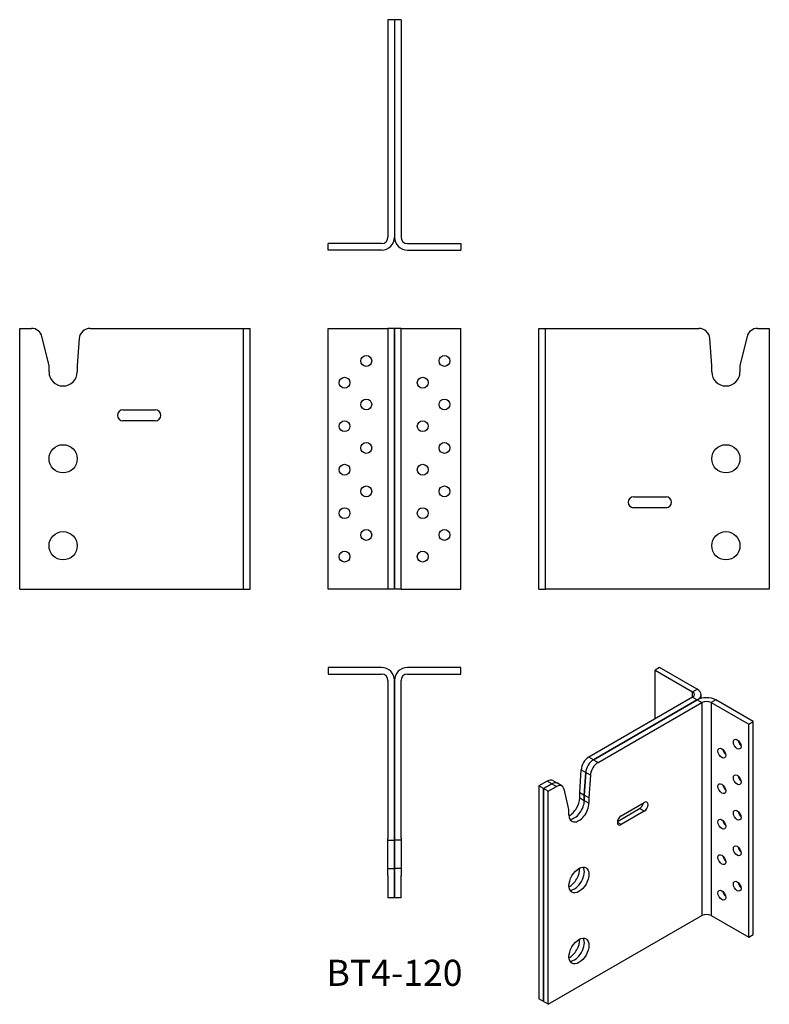
# Model space of a CAD drawing. Units: millimetres. Extents: x -173 to 172, y -311 to 142.
import ezdxf

# ---------------------------------------------------------------- set-up
doc = ezdxf.new("R2010")
doc.units = ezdxf.units.MM
doc.styles.get("Standard").update_dxf_attribs({"font": 'arial.ttf'})

# ---------------------------------------------------------------- blocks, each defined once
blk = doc.blocks.new('BT4-120-Front')
for p, q in [((-30.5, 0), (-6, 0)), ((-30.5, -120), (-30.5, 0)), ((-6, 0), (-3, 0)), ((-3, 0), (-3, -120)), ((0, 0), (-3, 0)), ((0, -120), (0, 0)), ((3, 0), (0, 0)), ((0, 0), (0, -120)), ((3, -120), (3, 0)), ((3, 0), (6, 0)), ((6, 0), (30.5, 0)), ((30.5, -120), (30.5, 0)), ((-6, -120), (-30.5, -120)), ((-3, -120), (-6, -120)), ((0, -120), (-3, -120)), ((3, -120), (0, -120)), ((3, -120), (6, -120)), ((6, -120), (30.5, -120))]:
    blk.add_line(p, q)
for centre in [(-13, -15), (23, -15), (-23, -25), (13, -25), (-13, -35), (23, -35), (-23, -45), (13, -45), (-13, -55), (23, -55), (-23, -65), (13, -65), (-13, -75), (23, -75), (-23, -85), (13, -85), (-13, -95), (23, -95), (-23, -105), (13, -105)]:
    blk.add_circle(centre, 2.5)
blk = doc.blocks.new('BT4-120-Left')
for p, q in [((0, 0), (3, 0)), ((0, -120), (0, 0)), ((3, -120), (3, 0)), ((3, 0), (6, 0)), ((6, 0), (73.6, 0)), ((100.59, 0), (106, 0)), ((106, 0), (106, -120)), ((95.73, -3.81), (92.5, -17)), ((79.5, -17), (78.58, -4.63)), ((79.5, -20), (79.5, -17)), ((92.5, -17), (92.5, -20)), ((43.5, -77.5), (58.5, -77.5)), ((58.5, -82.5), (43.5, -82.5)), ((0, -120), (3, -120)), ((6, -120), (3, -120)), ((106, -120), (6, -120))]:
    blk.add_line(p, q)
for centre in [(86, -60), (86, -100)]:
    blk.add_circle(centre, 6.5)
for centre, radius, start, end in [((73.6, -5), 5, 4.2358, 90), ((100.59, -5), 5, 90, 166.2392), ((86, -20), 6.5, 180, 0), ((43.5, -80), 2.5, 90, 270), ((58.5, -80), 2.5, 270, 90)]:
    blk.add_arc(centre, radius, start, end)
blk = doc.blocks.new('BT4-120-Right')
for p, q in [((-106, 0), (-100.59, 0)), ((-106, -120), (-106, 0)), ((-73.6, 0), (-6, 0)), ((-6, 0), (-3, 0)), ((-3, 0), (0, 0)), ((-3, -120), (-3, 0)), ((0, -120), (0, 0)), ((-92.5, -17), (-95.73, -3.81)), ((-78.58, -4.63), (-79.5, -17)), ((-92.5, -20), (-92.5, -17)), ((-79.5, -17), (-79.5, -20)), ((-58.5, -37.5), (-43.5, -37.5)), ((-43.5, -42.5), (-58.5, -42.5)), ((-106, -120), (-6, -120)), ((-6, -120), (-3, -120)), ((-3, -120), (0, -120))]:
    blk.add_line(p, q)
for centre in [(-86, -60), (-86, -100)]:
    blk.add_circle(centre, 6.5)
for centre, radius, start, end in [((-100.59, -5), 5, 13.7608, 90), ((-73.6, -5), 5, 90, 175.7642), ((-86, -20), 6.5, 180, 0), ((-58.5, -40), 2.5, 90, 270), ((-43.5, -40), 2.5, 270, 90)]:
    blk.add_arc(centre, radius, start, end)
blk = doc.blocks.new('BT4-120-Top')
for p, q in [((-6, 0), (-30.5, 0)), ((-30.5, 0), (-30.5, -3)), ((30.5, 0), (6, 0)), ((30.5, -3), (30.5, 0)), ((-30.5, -3), (-6, -3)), ((6, -3), (30.5, -3)), ((-3, -6), (-3, -73.6)), ((0, -73.6), (0, -6)), ((0, -6), (0, -73.6)), ((3, -73.6), (3, -6)), ((-3, -73.6), (-3, -78.58)), ((0, -78.58), (0, -73.6)), ((0, -73.6), (0, -78.58)), ((3, -78.58), (3, -73.6)), ((-3, -79.5), (-3, -78.58)), ((-3, -79.5), (0, -79.5)), ((-3, -92.5), (-3, -79.5)), ((0, -78.58), (0, -79.5)), ((0, -79.5), (0, -78.58)), ((0, -79.5), (0, -92.5)), ((3, -79.5), (0, -79.5)), ((0, -92.5), (0, -79.5)), ((3, -78.58), (3, -79.5)), ((3, -79.5), (3, -92.5)), ((-3, -92.5), (0, -92.5)), ((-3, -95.73), (-3, -92.5)), ((0, -92.5), (0, -95.73)), ((3, -92.5), (0, -92.5)), ((0, -95.73), (0, -92.5)), ((3, -92.5), (3, -95.73)), ((-3, -95.73), (-3, -100.59)), ((0, -100.59), (0, -95.73)), ((0, -95.73), (0, -100.59)), ((3, -100.59), (3, -95.73)), ((-3, -100.59), (-3, -106)), ((0, -106), (0, -100.59)), ((0, -100.59), (0, -106)), ((3, -106), (3, -100.59)), ((0, -106), (-3, -106)), ((3, -106), (0, -106))]:
    blk.add_line(p, q)
for centre, radius, start, end in [((-6, -6), 6, 0, 90), ((-6, -6), 3, 0, 90), ((6, -6), 6, 90, 180), ((6, -6), 3, 90, 180)]:
    blk.add_arc(centre, radius, start, end)
blk = doc.blocks.new('BT4-120-Bottom')
for p, q in [((-3, 106), (-3, 6)), ((0, 106), (-3, 106)), ((0, 106), (0, 6)), ((0, 106), (0, 6)), ((3, 106), (0, 106)), ((3, 106), (3, 6)), ((-6, 3), (-30.5, 3)), ((-30.5, 0), (-30.5, 3)), ((-6, 0), (-30.5, 0)), ((6, 3), (30.5, 3)), ((6, 0), (30.5, 0)), ((30.5, 3), (30.5, 0))]:
    blk.add_line(p, q)
for centre, radius, start, end in [((-6, 6), 6, 270, 0), ((-6, 6), 3, 270, 0), ((6, 6), 6, 180, 270), ((6, 6), 3, 180, 270)]:
    blk.add_arc(centre, radius, start, end)
blk = doc.blocks.new('BT4-120-ISO')
for p, q in [((15.91, 83.08), (13.79, 81.85)), ((13.79, 81.85), (31.11, 71.85)), ((13.79, 59.4), (13.79, 81.85)), ((33.23, 73.08), (15.91, 83.08)), ((31.11, 71.85), (33.23, 73.08)), ((31.11, 69.4), (-16.69, 41.81)), ((-14.56, 40.58), (33.23, 68.18)), ((33.23, 68.18), (-14.56, 40.58)), ((31.11, 69.4), (31.11, 71.85)), ((31.11, 69.4), (33.23, 68.18)), ((33.23, 68.18), (35.36, 66.95)), ((34.99, 68.88), (34.99, 70.63)), ((41.72, 68.18), (39.6, 66.95)), ((59.04, 58.18), (41.72, 68.18)), ((-12.44, 39.36), (35.36, 66.95)), ((35.36, 66.95), (35.36, -31.03)), ((39.6, 66.95), (56.92, 56.95)), ((39.6, 66.95), (39.6, -31.03)), ((56.92, 56.95), (59.04, 58.18)), ((56.92, -41.03), (56.92, 56.95)), ((59.04, -39.8), (59.04, 58.18)), ((-14.56, 40.58), (-16.69, 41.81)), ((-14.56, 40.58), (-12.44, 39.36)), ((-20.86, 25.52), (-20.21, 35.99)), ((-20.21, 35.99), (-18.09, 34.76)), ((-18.09, 34.76), (-18.74, 24.29)), ((-18.74, 24.29), (-18.09, 34.76)), ((-15.97, 33.54), (-18.09, 34.76)), ((-15.97, 33.54), (-16.62, 23.07)), ((-35.77, 30.79), (-39.6, 28.58)), ((-39.6, 28.58), (-39.6, -69.4)), ((-37.48, 27.35), (-39.6, 28.58)), ((-37.48, 27.35), (-33.65, 29.56)), ((-33.65, 29.56), (-37.48, 27.35)), ((-37.48, -70.63), (-37.48, 27.35)), ((-35.36, 26.13), (-37.48, 27.35)), ((-37.48, 27.35), (-37.48, -70.63)), ((-33.65, 29.56), (-35.77, 30.79)), ((-35.36, 26.13), (-31.53, 28.34)), ((-33.65, 29.56), (-31.53, 28.34)), ((-33.27, 31.04), (-31.15, 29.81)), ((-29.03, 28.59), (-31.15, 29.81)), ((-25.81, 17.76), (-28.09, 27.21)), ((-35.36, -71.85), (-35.36, 26.13)), ((-20.86, 25.52), (-18.74, 24.29)), ((-20.86, 23.07), (-20.86, 25.52)), ((-20.86, 23.07), (-18.74, 21.84)), ((-18.74, 24.29), (-18.74, 21.84)), ((-16.62, 23.07), (-18.74, 24.29)), ((-18.74, 21.84), (-18.74, 24.29)), ((-16.62, 23.07), (-16.62, 20.62)), ((-18.74, 21.84), (-16.62, 20.62)), ((-3.5, 12.27), (6.72, 18.17)), ((-1.77, 14.9), (8.84, 21.02)), ((8.84, 16.94), (6.72, 18.17)), ((-25.81, 15.31), (-25.81, 17.76)), ((8.84, 16.94), (-1.77, 10.82)), ((-1.77, 10.82), (-3.54, 11.84)), ((-35.36, -71.85), (35.36, -31.03)), ((39.6, -31.03), (56.92, -41.03)), ((56.92, -41.03), (59.04, -39.8)), ((-37.48, -70.63), (-39.6, -69.4)), ((-35.36, -71.85), (-37.48, -70.63))]:
    blk.add_line(p, q)
for centre, major_axis, start_param, end_param in [((28.99, 70.63), (6, 0), 5.497787, 7.068583), ((28.99, 70.63), (3, 0), 5.497787, 7.068583), ((37.48, 65.73), (-6, 0), 3.926991, 5.497787), ((37.48, 65.73), (3, 0), 0.785398, 2.356194), ((46.67, 44.91), (1.25, -2.17), 4.15479, 5.269988), ((53.74, 48.99), (1.25, -2.17), 4.15479, 5.269988), ((-16.69, 37.72), (2.5, 4.33), 0.785398, 2.282266), ((-14.56, 36.5), (-2.5, -4.33), 3.926991, 5.423858), ((-14.56, 36.5), (2.5, 4.33), 0.785398, 2.282266), ((-12.44, 35.27), (-2.5, -4.33), 3.926991, 5.423858), ((53.74, 32.66), (1.25, -2.17), 4.15479, 5.269988), ((-35.77, 26.7), (2.5, 4.33), 0, 0.785398), ((-33.65, 25.48), (2.5, 4.33), 0, 0.785398), ((-33.65, 25.48), (2.5, 4.33), 0, 0.785398), ((-31.53, 24.26), (2.5, 4.33), 5.737958, 7.068583), ((46.67, 28.58), (1.25, -2.17), 4.15479, 5.269988), ((-25.46, 20.41), (3.25, 5.63), 3.852754, 5.497787), ((-21.21, 17.96), (-3.25, -5.63), 5.497787, 8.63938), ((-23.33, 19.19), (-3.25, -5.63), 0.332447, 2.356194), ((-23.33, 19.19), (-3.25, -5.63), 0.332447, 2.356194), ((6.72, 20.21), (1.25, 2.17), 3.926991, 5.296429), ((8.84, 18.98), (1.25, 2.17), 3.926991, 7.068583), ((-1.77, 12.86), (-1.25, -2.17), 3.926991, 7.068583), ((53.74, 16.33), (1.25, -2.17), 4.15479, 5.269988), ((46.67, 12.25), (1.25, -2.17), 4.15479, 5.269988), ((53.74, 0), (1.25, -2.17), 4.15479, 5.269988), ((46.67, -4.08), (1.25, -2.17), 4.15479, 5.269988), ((-23.33, -13.47), (3.25, 5.63), 3.47404, 5.950738), ((-23.33, -13.47), (-3.25, -5.63), 0.332447, 2.809146), ((-25.46, -12.25), (3.25, 5.63), 3.852754, 5.572024), ((53.74, -16.33), (1.25, -2.17), 4.15479, 5.269988), ((46.67, -20.41), (1.25, -2.17), 4.15479, 5.269988), ((37.48, -32.25), (3, 0), 0.785398, 2.356194), ((-25.46, -44.91), (3.25, 5.63), 3.852754, 5.572024), ((-23.33, -46.13), (3.25, 5.63), 3.47404, 5.950738), ((-23.33, -46.13), (-3.25, -5.63), 0.332447, 2.809146)]:
    blk.add_ellipse(centre, major_axis=major_axis, ratio=0.57735, start_param=start_param, end_param=end_param)
for centre, major_axis in [((51.62, 47.77), (-1.25, 2.17)), ((44.55, 43.68), (-1.25, 2.17)), ((51.62, 31.44), (-1.25, 2.17)), ((44.55, 27.35), (-1.25, 2.17)), ((51.62, 15.11), (-1.25, 2.17)), ((44.55, 11.02), (-1.25, 2.17)), ((51.62, -1.22), (-1.25, 2.17)), ((44.55, -5.31), (-1.25, 2.17)), ((-21.21, -14.7), (3.25, 5.63)), ((51.62, -17.55), (-1.25, 2.17)), ((44.55, -21.64), (-1.25, 2.17)), ((-21.21, -47.36), (3.25, 5.63))]:
    blk.add_ellipse(centre, major_axis=major_axis, ratio=0.57735)

msp = doc.modelspace()

# ---------------------------------------------------------------- block references
for name, p in [('BT4-120-Bottom', (0, 36)), ('BT4-120-Right', (-66.5, 0)), ('BT4-120-Front', (0, 0)), ('BT4-120-Left', (66.5, 0)), ('BT4-120-Top', (0, -156)), ('BT4-120-ISO', (106.1, -239.08))]:
    msp.add_blockref(name, p)

# ---------------------------------------------------------------- texts
at = {"insert": (0, -298), "char_height": 12, "attachment_point": 5}
msp.add_mtext('BT4-120', dxfattribs=at)

doc.saveas('drawing.dxf')
